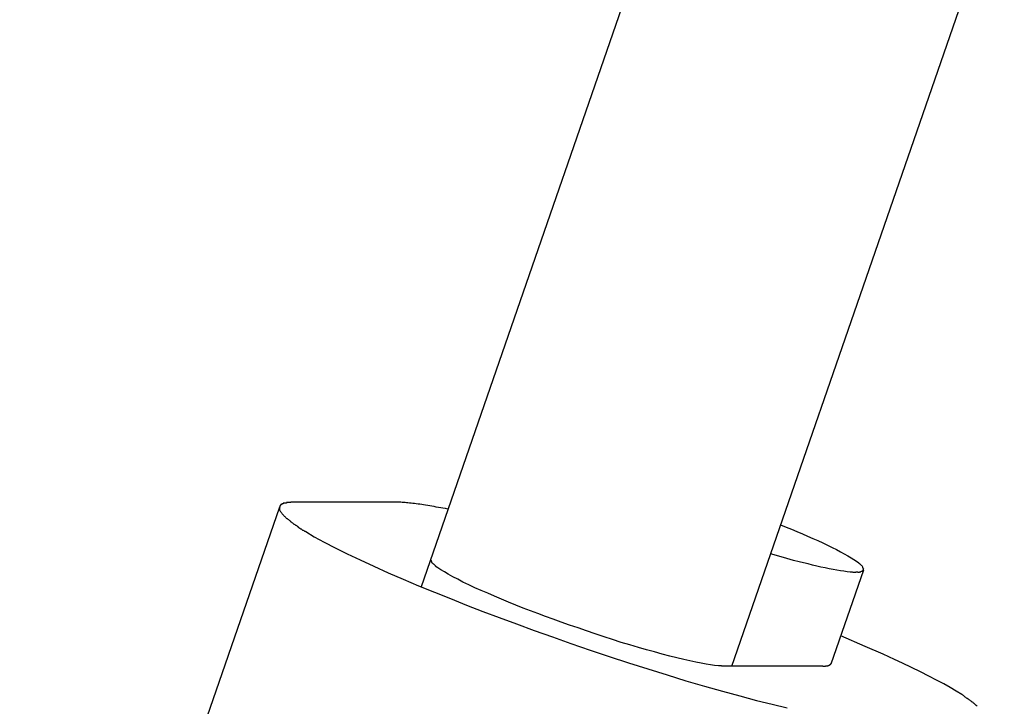
# Model space of a CAD drawing. Extents: x -26.1 to 26.1, y -24.3 to 24.3.
# Drawn here: x 0 to 0.5, y -18.2 to -17.9 of the extents above; entities that cross this region are included whole.
import ezdxf

# ---------------------------------------------------------------- set-up
doc = ezdxf.new("R2010")
doc.units = 0
doc.layers.get('0').update_dxf_attribs({"linetype": 'CONTINUOUS'})

msp = doc.modelspace()

# ---------------------------------------------------------------- linework, layer by layer
at = {"color": 0}
for points in [[(1.0085, -15.9063), (0.2196, -18.1855)], [(0.3753, -18.2252), (1.0402, -16.3042)], [(0.1487, -18.1455), (0.0185, -18.5215)], [(0.1487, -18.1455), (0.1487, -18.1455), (0.1486, -18.1455), (0.1486, -18.1455), (0.1486, -18.1455), (0.1486, -18.1455), (0.1486, -18.1455), (0.1486, -18.1455), (0.1486, -18.1455), (0.1486, -18.1458), (0.1486, -18.1458), (0.1486, -18.1458), (0.1486, -18.1458), (0.1486, -18.1458), (0.1486, -18.1458), (0.1486, -18.1458), (0.1486, -18.1458), (0.1486, -18.1461), (0.1486, -18.1461), (0.1486, -18.1461), (0.1486, -18.1461), (0.1486, -18.1461), (0.1486, -18.1461), (0.1486, -18.1461), (0.1486, -18.1461), (0.1486, -18.1461), (0.1486, -18.1463), (0.1486, -18.1463), (0.1486, -18.1463), (0.1486, -18.1463), (0.1486, -18.1463), (0.1486, -18.1463), (0.1486, -18.1463), (0.1486, -18.1463), (0.1487, -18.1466)], [(0.1487, -18.1455), (0.1487, -18.1455), (0.1486, -18.1455), (0.1486, -18.1455), (0.1486, -18.1455), (0.1486, -18.1455), (0.1486, -18.1455), (0.1486, -18.1455), (0.1486, -18.1455), (0.1486, -18.1458), (0.1486, -18.1458), (0.1486, -18.1458), (0.1486, -18.1458), (0.1486, -18.1458), (0.1486, -18.1458), (0.1486, -18.1458), (0.1486, -18.1458), (0.1486, -18.1461), (0.1486, -18.1461), (0.1486, -18.1461), (0.1486, -18.1461), (0.1486, -18.1461), (0.1486, -18.1461), (0.1486, -18.1461), (0.1486, -18.1461), (0.1486, -18.1461), (0.1486, -18.1463), (0.1486, -18.1463), (0.1486, -18.1463), (0.1486, -18.1463), (0.1486, -18.1463), (0.1486, -18.1463), (0.1486, -18.1463), (0.1486, -18.1463), (0.1487, -18.1466)], [(0.1494, -18.1446), (0.1494, -18.1446), (0.1491, -18.1446), (0.1491, -18.1446), (0.1491, -18.1446), (0.1491, -18.1446), (0.149, -18.1446), (0.149, -18.1446), (0.149, -18.1446), (0.149, -18.1449), (0.1488, -18.1449), (0.1488, -18.1449), (0.1488, -18.1449), (0.1488, -18.1452), (0.1488, -18.1452), (0.1488, -18.1452), (0.1488, -18.1452), (0.1488, -18.1455)], [(0.1494, -18.1446), (0.1494, -18.1446), (0.1491, -18.1446), (0.1491, -18.1446), (0.1491, -18.1446), (0.1491, -18.1446), (0.149, -18.1446), (0.149, -18.1446), (0.149, -18.1446), (0.149, -18.1449), (0.1488, -18.1449), (0.1488, -18.1449), (0.1488, -18.1449), (0.1488, -18.1452), (0.1488, -18.1452), (0.1488, -18.1452), (0.1488, -18.1452), (0.1488, -18.1455)], [(0.1505, -18.1439), (0.1505, -18.1439), (0.1502, -18.1439), (0.1502, -18.1439), (0.1502, -18.1439), (0.1502, -18.1439), (0.1499, -18.1439), (0.1499, -18.1439), (0.1499, -18.1439), (0.1499, -18.1442), (0.1496, -18.1442), (0.1496, -18.1442), (0.1496, -18.1442), (0.1496, -18.1443), (0.1494, -18.1443), (0.1494, -18.1443), (0.1494, -18.1443), (0.1494, -18.1446)], [(0.1505, -18.1439), (0.1505, -18.1439), (0.1502, -18.1439), (0.1502, -18.1439), (0.1502, -18.1439), (0.1502, -18.1439), (0.1499, -18.1439), (0.1499, -18.1439), (0.1499, -18.1439), (0.1499, -18.1442), (0.1496, -18.1442), (0.1496, -18.1442), (0.1496, -18.1442), (0.1496, -18.1443), (0.1494, -18.1443), (0.1494, -18.1443), (0.1494, -18.1443), (0.1494, -18.1446)], [(0.1522, -18.1435), (0.1522, -18.1435), (0.1519, -18.1435), (0.1519, -18.1435), (0.1517, -18.1435), (0.1517, -18.1435), (0.1514, -18.1435), (0.1514, -18.1435), (0.1513, -18.1435), (0.1513, -18.1436), (0.151, -18.1436), (0.151, -18.1436), (0.1508, -18.1436), (0.1508, -18.1436), (0.1505, -18.1436), (0.1505, -18.1436), (0.1505, -18.1436), (0.1505, -18.1439)], [(0.1522, -18.1435), (0.1522, -18.1435), (0.1519, -18.1435), (0.1519, -18.1435), (0.1517, -18.1435), (0.1517, -18.1435), (0.1514, -18.1435), (0.1514, -18.1435), (0.1513, -18.1435), (0.1513, -18.1436), (0.151, -18.1436), (0.151, -18.1436), (0.1508, -18.1436), (0.1508, -18.1436), (0.1505, -18.1436), (0.1505, -18.1436), (0.1505, -18.1436), (0.1505, -18.1439)], [(0.1543, -18.1432), (0.1543, -18.1432), (0.154, -18.1432), (0.154, -18.1432), (0.1537, -18.1432), (0.1537, -18.1432), (0.1534, -18.1432), (0.1534, -18.1432), (0.1532, -18.1432), (0.1532, -18.1432), (0.1529, -18.1432), (0.1529, -18.1432), (0.1526, -18.1432), (0.1526, -18.1432), (0.1523, -18.1432), (0.1523, -18.1432), (0.1522, -18.1432), (0.1522, -18.1435)], [(0.1543, -18.1432), (0.1543, -18.1432), (0.154, -18.1432), (0.154, -18.1432), (0.1537, -18.1432), (0.1537, -18.1432), (0.1534, -18.1432), (0.1534, -18.1432), (0.1532, -18.1432), (0.1532, -18.1432), (0.1529, -18.1432), (0.1529, -18.1432), (0.1526, -18.1432), (0.1526, -18.1432), (0.1523, -18.1432), (0.1523, -18.1432), (0.1522, -18.1432), (0.1522, -18.1435)], [(0.1569, -18.143), (0.1543, -18.1431)], [(0.2064, -18.143), (0.1569, -18.143)], [(0.233, -18.1466), (0.2319, -18.1463), (0.2306, -18.1461), (0.2295, -18.1459), (0.2283, -18.1457), (0.2272, -18.1455), (0.2261, -18.1452), (0.225, -18.1451), (0.224, -18.1449), (0.223, -18.1447), (0.2219, -18.1446), (0.2209, -18.1444), (0.22, -18.1443), (0.219, -18.1441), (0.2181, -18.144), (0.2172, -18.1439), (0.2164, -18.1438), (0.2155, -18.1437), (0.2147, -18.1435), (0.2139, -18.1435), (0.213, -18.1434), (0.2123, -18.1433), (0.2116, -18.1432), (0.2108, -18.1432), (0.2101, -18.1432), (0.2095, -18.1431), (0.2088, -18.1431), (0.2078, -18.1431), (0.2064, -18.143)], [(0.1487, -18.1466), (0.1487, -18.1466), (0.1487, -18.1466), (0.1487, -18.1466), (0.1487, -18.1466), (0.1487, -18.1469), (0.1487, -18.1469), (0.1487, -18.1469), (0.1487, -18.1469), (0.1489, -18.1472), (0.1489, -18.1472), (0.1489, -18.1472), (0.1489, -18.1472), (0.149, -18.1475), (0.149, -18.1475), (0.149, -18.1476), (0.149, -18.1476), (0.1493, -18.1479)], [(0.1487, -18.1466), (0.1487, -18.1466), (0.1487, -18.1466), (0.1487, -18.1466), (0.1487, -18.1466), (0.1487, -18.1469), (0.1487, -18.1469), (0.1487, -18.1469), (0.1487, -18.1469), (0.1489, -18.1472), (0.1489, -18.1472), (0.1489, -18.1472), (0.1489, -18.1472), (0.149, -18.1475), (0.149, -18.1475), (0.149, -18.1476), (0.149, -18.1476), (0.1493, -18.1479)], [(0.1493, -18.1479), (0.1493, -18.1479), (0.1493, -18.1479), (0.1493, -18.1479), (0.1493, -18.1479), (0.1495, -18.1482), (0.1495, -18.1482), (0.1495, -18.1483), (0.1495, -18.1483), (0.1498, -18.1486), (0.1498, -18.1486), (0.1498, -18.1486), (0.1498, -18.1486), (0.1501, -18.1489), (0.1501, -18.1489), (0.1502, -18.1491), (0.1502, -18.1491), (0.1505, -18.1494)], [(0.1493, -18.1479), (0.1493, -18.1479), (0.1493, -18.1479), (0.1493, -18.1479), (0.1493, -18.1479), (0.1495, -18.1482), (0.1495, -18.1482), (0.1495, -18.1483), (0.1495, -18.1483), (0.1498, -18.1486), (0.1498, -18.1486), (0.1498, -18.1486), (0.1498, -18.1486), (0.1501, -18.1489), (0.1501, -18.1489), (0.1502, -18.1491), (0.1502, -18.1491), (0.1505, -18.1494)], [(0.1505, -18.1494), (0.1505, -18.1494), (0.1505, -18.1494), (0.1505, -18.1494), (0.1505, -18.1494), (0.1508, -18.1497), (0.1508, -18.1497), (0.151, -18.15), (0.151, -18.15), (0.1513, -18.1503), (0.1513, -18.1503), (0.1515, -18.1504), (0.1515, -18.1504), (0.1518, -18.1507), (0.1518, -18.1507), (0.1521, -18.151), (0.1521, -18.151), (0.1524, -18.1513)], [(0.1505, -18.1494), (0.1505, -18.1494), (0.1505, -18.1494), (0.1505, -18.1494), (0.1505, -18.1494), (0.1508, -18.1497), (0.1508, -18.1497), (0.151, -18.15), (0.151, -18.15), (0.1513, -18.1503), (0.1513, -18.1503), (0.1515, -18.1504), (0.1515, -18.1504), (0.1518, -18.1507), (0.1518, -18.1507), (0.1521, -18.151), (0.1521, -18.151), (0.1524, -18.1513)], [(0.1524, -18.1512), (0.1524, -18.1512), (0.1524, -18.1512), (0.1526, -18.1512), (0.1526, -18.1512), (0.1529, -18.1515), (0.1529, -18.1515), (0.1532, -18.1518), (0.1532, -18.1518), (0.1535, -18.1521), (0.1535, -18.1521), (0.1538, -18.1523), (0.1538, -18.1523), (0.1541, -18.1526), (0.1541, -18.1526), (0.1544, -18.1529), (0.1545, -18.1529), (0.1548, -18.1532)], [(0.1524, -18.1512), (0.1524, -18.1512), (0.1524, -18.1512), (0.1526, -18.1512), (0.1526, -18.1512), (0.1529, -18.1515), (0.1529, -18.1515), (0.1532, -18.1518), (0.1532, -18.1518), (0.1535, -18.1521), (0.1535, -18.1521), (0.1538, -18.1523), (0.1538, -18.1523), (0.1541, -18.1526), (0.1541, -18.1526), (0.1544, -18.1529), (0.1545, -18.1529), (0.1548, -18.1532)], [(0.1549, -18.1532), (0.1549, -18.1532), (0.1549, -18.1532), (0.1552, -18.1534), (0.1552, -18.1534), (0.1555, -18.1537), (0.1555, -18.1537), (0.1558, -18.154), (0.1561, -18.154), (0.1564, -18.1543), (0.1564, -18.1543), (0.1567, -18.1545), (0.1569, -18.1545), (0.1572, -18.1548), (0.1572, -18.1548), (0.1575, -18.1551), (0.1578, -18.1551), (0.1581, -18.1554)], [(0.1549, -18.1532), (0.1549, -18.1532), (0.1549, -18.1532), (0.1552, -18.1534), (0.1552, -18.1534), (0.1555, -18.1537), (0.1555, -18.1537), (0.1558, -18.154), (0.1561, -18.154), (0.1564, -18.1543), (0.1564, -18.1543), (0.1567, -18.1545), (0.1569, -18.1545), (0.1572, -18.1548), (0.1572, -18.1548), (0.1575, -18.1551), (0.1578, -18.1551), (0.1581, -18.1554)], [(0.1579, -18.1556), (0.1579, -18.1556), (0.1579, -18.1556), (0.1582, -18.1558), (0.1584, -18.1558), (0.1587, -18.1561), (0.1589, -18.1561), (0.1592, -18.1564), (0.1595, -18.1564), (0.1598, -18.1567), (0.1599, -18.1567), (0.1602, -18.157), (0.1605, -18.157), (0.1608, -18.1573), (0.1609, -18.1573), (0.1612, -18.1576), (0.1615, -18.1576), (0.1618, -18.1579)], [(0.1579, -18.1556), (0.1579, -18.1556), (0.1579, -18.1556), (0.1582, -18.1558), (0.1584, -18.1558), (0.1587, -18.1561), (0.1589, -18.1561), (0.1592, -18.1564), (0.1595, -18.1564), (0.1598, -18.1567), (0.1599, -18.1567), (0.1602, -18.157), (0.1605, -18.157), (0.1608, -18.1573), (0.1609, -18.1573), (0.1612, -18.1576), (0.1615, -18.1576), (0.1618, -18.1579)], [(0.3997, -18.1544), (0.4025, -18.1555), (0.4052, -18.1566), (0.4079, -18.1578), (0.4107, -18.1589), (0.4133, -18.1601), (0.416, -18.1612), (0.4185, -18.1623), (0.4209, -18.1635), (0.4233, -18.1646), (0.4256, -18.1657), (0.4278, -18.1668), (0.4298, -18.1679), (0.4317, -18.169), (0.4334, -18.1699), (0.4351, -18.1709), (0.4365, -18.1718), (0.4378, -18.1726), (0.4389, -18.1734)], [(0.1618, -18.1578), (0.1661, -18.1604), (0.1711, -18.1631), (0.1766, -18.1659), (0.1826, -18.169), (0.1891, -18.172), (0.1959, -18.1752), (0.2032, -18.1784), (0.2107, -18.1817), (0.2184, -18.185), (0.2263, -18.1882), (0.2344, -18.1914), (0.2424, -18.1947), (0.2505, -18.1978), (0.2588, -18.2009), (0.2674, -18.2041), (0.2763, -18.2074), (0.2854, -18.2106), (0.2947, -18.2138), (0.3043, -18.2172), (0.3139, -18.2204), (0.3236, -18.2235), (0.3333, -18.2266), (0.3429, -18.2296), (0.3523, -18.2325), (0.3617, -18.2352), (0.3707, -18.2378), (0.3794, -18.2401), (0.3877, -18.2424), (0.3955, -18.2443), (0.403, -18.2461)], [(0.4346, -18.1781), (0.4331, -18.1779), (0.4315, -18.1777), (0.4298, -18.1774), (0.428, -18.1771), (0.4261, -18.1768), (0.4241, -18.1765), (0.4221, -18.176), (0.42, -18.1756), (0.4179, -18.1751), (0.4157, -18.1746), (0.4135, -18.174), (0.4112, -18.1734), (0.4091, -18.1729), (0.4062, -18.1722), (0.4013, -18.1708), (0.3947, -18.169)], [(0.2244, -18.1716), (0.2244, -18.1716), (0.2244, -18.1716), (0.2244, -18.1716), (0.2244, -18.1716), (0.2244, -18.1719), (0.2244, -18.1719), (0.2244, -18.1719), (0.2244, -18.1719), (0.2247, -18.1722), (0.2247, -18.1722), (0.2247, -18.1722), (0.2247, -18.1722), (0.2247, -18.1725), (0.2247, -18.1725), (0.2247, -18.1726), (0.2247, -18.1726), (0.225, -18.1729)], [(0.2244, -18.1716), (0.2244, -18.1716), (0.2244, -18.1716), (0.2244, -18.1716), (0.2244, -18.1716), (0.2244, -18.1719), (0.2244, -18.1719), (0.2244, -18.1719), (0.2244, -18.1719), (0.2247, -18.1722), (0.2247, -18.1722), (0.2247, -18.1722), (0.2247, -18.1722), (0.2247, -18.1725), (0.2247, -18.1725), (0.2247, -18.1726), (0.2247, -18.1726), (0.225, -18.1729)], [(0.2249, -18.1729), (0.2249, -18.1729), (0.2249, -18.1729), (0.2249, -18.1729), (0.2249, -18.1729), (0.2249, -18.1732), (0.2249, -18.1732), (0.2249, -18.1732), (0.2249, -18.1732), (0.2252, -18.1735), (0.2252, -18.1735), (0.2252, -18.1735), (0.2252, -18.1735), (0.2255, -18.1738), (0.2255, -18.1738), (0.2255, -18.1738), (0.2255, -18.1738), (0.2258, -18.1741)], [(0.2249, -18.1729), (0.2249, -18.1729), (0.2249, -18.1729), (0.2249, -18.1729), (0.2249, -18.1729), (0.2249, -18.1732), (0.2249, -18.1732), (0.2249, -18.1732), (0.2249, -18.1732), (0.2252, -18.1735), (0.2252, -18.1735), (0.2252, -18.1735), (0.2252, -18.1735), (0.2255, -18.1738), (0.2255, -18.1738), (0.2255, -18.1738), (0.2255, -18.1738), (0.2258, -18.1741)], [(0.2258, -18.174), (0.2258, -18.174), (0.2258, -18.174), (0.2258, -18.174), (0.2258, -18.174), (0.226, -18.1742), (0.226, -18.1742), (0.226, -18.1742), (0.226, -18.1742), (0.2263, -18.1745), (0.2263, -18.1745), (0.2263, -18.1745), (0.2263, -18.1745), (0.2265, -18.1747), (0.2265, -18.1747), (0.2265, -18.1747), (0.2265, -18.1747), (0.2268, -18.175)], [(0.2258, -18.174), (0.2258, -18.174), (0.2258, -18.174), (0.2258, -18.174), (0.2258, -18.174), (0.226, -18.1742), (0.226, -18.1742), (0.226, -18.1742), (0.226, -18.1742), (0.2263, -18.1745), (0.2263, -18.1745), (0.2263, -18.1745), (0.2263, -18.1745), (0.2265, -18.1747), (0.2265, -18.1747), (0.2265, -18.1747), (0.2265, -18.1747), (0.2268, -18.175)], [(0.3686, -18.225), (0.3667, -18.2249), (0.3647, -18.2246), (0.3625, -18.2242), (0.36, -18.2238), (0.3573, -18.2232), (0.3543, -18.2226), (0.3512, -18.2219), (0.3478, -18.221), (0.3443, -18.2202), (0.3405, -18.2192), (0.3366, -18.2181), (0.3326, -18.217), (0.3285, -18.2158), (0.3243, -18.2146), (0.3199, -18.2133), (0.3156, -18.2119), (0.3113, -18.2105), (0.3069, -18.2091), (0.3025, -18.2076), (0.2983, -18.2061), (0.294, -18.2047), (0.2899, -18.2032), (0.2858, -18.2017), (0.2819, -18.2003), (0.2781, -18.1989), (0.2744, -18.1975), (0.2707, -18.1961), (0.2671, -18.1946), (0.2635, -18.1931), (0.2599, -18.1917), (0.2564, -18.1902), (0.253, -18.1887), (0.2497, -18.1873), (0.2465, -18.1859), (0.2435, -18.1844), (0.2406, -18.1831), (0.238, -18.1817), (0.2355, -18.1804), (0.2332, -18.1792), (0.2313, -18.178), (0.2295, -18.1769), (0.228, -18.1759), (0.2267, -18.1751)], [(0.4398, -18.1743), (0.4398, -18.1743), (0.4395, -18.174), (0.4395, -18.174), (0.4395, -18.174), (0.4395, -18.174), (0.4392, -18.1738), (0.4392, -18.1738), (0.4392, -18.1738), (0.4392, -18.1738), (0.4389, -18.1735), (0.4389, -18.1735), (0.4389, -18.1735), (0.4389, -18.1735), (0.4388, -18.1735), (0.4388, -18.1735), (0.4388, -18.1735), (0.4388, -18.1735)], [(0.4398, -18.1743), (0.4398, -18.1743), (0.4395, -18.174), (0.4395, -18.174), (0.4395, -18.174), (0.4395, -18.174), (0.4392, -18.1738), (0.4392, -18.1738), (0.4392, -18.1738), (0.4392, -18.1738), (0.4389, -18.1735), (0.4389, -18.1735), (0.4389, -18.1735), (0.4389, -18.1735), (0.4388, -18.1735), (0.4388, -18.1735), (0.4388, -18.1735), (0.4388, -18.1735)], [(0.4404, -18.1749), (0.4404, -18.1749), (0.4401, -18.1746), (0.4401, -18.1746), (0.4401, -18.1746), (0.4401, -18.1746), (0.44, -18.1745), (0.44, -18.1745), (0.44, -18.1745), (0.44, -18.1745), (0.4397, -18.1743), (0.4397, -18.1743), (0.4397, -18.1743), (0.4397, -18.1743), (0.4397, -18.1743), (0.4397, -18.1743), (0.4397, -18.1743), (0.4397, -18.1743)], [(0.4404, -18.1749), (0.4404, -18.1749), (0.4401, -18.1746), (0.4401, -18.1746), (0.4401, -18.1746), (0.4401, -18.1746), (0.44, -18.1745), (0.44, -18.1745), (0.44, -18.1745), (0.44, -18.1745), (0.4397, -18.1743), (0.4397, -18.1743), (0.4397, -18.1743), (0.4397, -18.1743), (0.4397, -18.1743), (0.4397, -18.1743), (0.4397, -18.1743), (0.4397, -18.1743)], [(0.4409, -18.1755), (0.4409, -18.1755), (0.4406, -18.1752), (0.4406, -18.1752), (0.4406, -18.1752), (0.4406, -18.1752), (0.4406, -18.1751), (0.4406, -18.1751), (0.4406, -18.1751), (0.4406, -18.1751), (0.4404, -18.1748), (0.4404, -18.1748), (0.4404, -18.1748), (0.4404, -18.1748), (0.4404, -18.1748), (0.4404, -18.1748), (0.4404, -18.1748), (0.4404, -18.1748)], [(0.4409, -18.1755), (0.4409, -18.1755), (0.4406, -18.1752), (0.4406, -18.1752), (0.4406, -18.1752), (0.4406, -18.1752), (0.4406, -18.1751), (0.4406, -18.1751), (0.4406, -18.1751), (0.4406, -18.1751), (0.4404, -18.1748), (0.4404, -18.1748), (0.4404, -18.1748), (0.4404, -18.1748), (0.4404, -18.1748), (0.4404, -18.1748), (0.4404, -18.1748), (0.4404, -18.1748)], [(0.4251, -18.224), (0.4414, -18.177)], [(0.4347, -18.178), (0.4347, -18.178), (0.4347, -18.178), (0.4347, -18.178), (0.4347, -18.178), (0.4349, -18.178), (0.4349, -18.178), (0.4349, -18.178), (0.4349, -18.178), (0.4352, -18.178), (0.4352, -18.178), (0.4352, -18.178), (0.4352, -18.178), (0.4355, -18.178), (0.4355, -18.178), (0.4357, -18.178), (0.4357, -18.178), (0.436, -18.1781)], [(0.4347, -18.178), (0.4347, -18.178), (0.4347, -18.178), (0.4347, -18.178), (0.4347, -18.178), (0.4349, -18.178), (0.4349, -18.178), (0.4349, -18.178), (0.4349, -18.178), (0.4352, -18.178), (0.4352, -18.178), (0.4352, -18.178), (0.4352, -18.178), (0.4355, -18.178), (0.4355, -18.178), (0.4357, -18.178), (0.4357, -18.178), (0.436, -18.1781)], [(0.436, -18.1781), (0.436, -18.1781), (0.436, -18.1781), (0.436, -18.1781), (0.436, -18.1781), (0.4362, -18.1781), (0.4362, -18.1781), (0.4362, -18.1781), (0.4362, -18.1781), (0.4365, -18.1781), (0.4365, -18.1781), (0.4365, -18.1781), (0.4365, -18.1781), (0.4368, -18.1781), (0.4368, -18.1781), (0.4368, -18.1781), (0.4368, -18.1781), (0.4371, -18.1781), (0.4371, -18.1781), (0.4371, -18.1781), (0.4371, -18.1781), (0.4371, -18.1781), (0.4371, -18.1781), (0.4371, -18.1781), (0.4371, -18.1781), (0.4371, -18.1781), (0.4371, -18.1781), (0.4371, -18.1781), (0.4371, -18.1781), (0.4371, -18.1781), (0.4371, -18.1781), (0.4371, -18.1781), (0.4371, -18.1781), (0.4371, -18.1781), (0.4373, -18.1781)], [(0.436, -18.1781), (0.436, -18.1781), (0.436, -18.1781), (0.436, -18.1781), (0.436, -18.1781), (0.4362, -18.1781), (0.4362, -18.1781), (0.4362, -18.1781), (0.4362, -18.1781), (0.4365, -18.1781), (0.4365, -18.1781), (0.4365, -18.1781), (0.4365, -18.1781), (0.4368, -18.1781), (0.4368, -18.1781), (0.4368, -18.1781), (0.4368, -18.1781), (0.4371, -18.1781), (0.4371, -18.1781), (0.4371, -18.1781), (0.4371, -18.1781), (0.4371, -18.1781), (0.4371, -18.1781), (0.4371, -18.1781), (0.4371, -18.1781), (0.4371, -18.1781), (0.4371, -18.1781), (0.4371, -18.1781), (0.4371, -18.1781), (0.4371, -18.1781), (0.4371, -18.1781), (0.4371, -18.1781), (0.4371, -18.1781), (0.4371, -18.1781), (0.4373, -18.1781)], [(0.4373, -18.1781), (0.4373, -18.1781), (0.4373, -18.1781), (0.4373, -18.1781), (0.4373, -18.1781), (0.4373, -18.1781), (0.4373, -18.1781), (0.4373, -18.1781), (0.4373, -18.1781), (0.4373, -18.1781), (0.4373, -18.1781), (0.4373, -18.1781), (0.4373, -18.1781), (0.4373, -18.1781), (0.4373, -18.1781), (0.4373, -18.1781), (0.4373, -18.1781), (0.4375, -18.1781), (0.4375, -18.1781), (0.4375, -18.178), (0.4375, -18.178), (0.4375, -18.178), (0.4376, -18.178), (0.4376, -18.178), (0.4376, -18.178), (0.4376, -18.178), (0.4379, -18.178), (0.4379, -18.178), (0.4379, -18.178), (0.4379, -18.178), (0.4381, -18.178), (0.4381, -18.178), (0.4381, -18.178), (0.4381, -18.178), (0.4384, -18.178)], [(0.4373, -18.1781), (0.4373, -18.1781), (0.4373, -18.1781), (0.4373, -18.1781), (0.4373, -18.1781), (0.4373, -18.1781), (0.4373, -18.1781), (0.4373, -18.1781), (0.4373, -18.1781), (0.4373, -18.1781), (0.4373, -18.1781), (0.4373, -18.1781), (0.4373, -18.1781), (0.4373, -18.1781), (0.4373, -18.1781), (0.4373, -18.1781), (0.4373, -18.1781), (0.4375, -18.1781), (0.4375, -18.1781), (0.4375, -18.178), (0.4375, -18.178), (0.4375, -18.178), (0.4376, -18.178), (0.4376, -18.178), (0.4376, -18.178), (0.4376, -18.178), (0.4379, -18.178), (0.4379, -18.178), (0.4379, -18.178), (0.4379, -18.178), (0.4381, -18.178), (0.4381, -18.178), (0.4381, -18.178), (0.4381, -18.178), (0.4384, -18.178)], [(0.4384, -18.1781), (0.4384, -18.1781), (0.4384, -18.1781), (0.4384, -18.1781), (0.4384, -18.1781), (0.4384, -18.1781), (0.4384, -18.1781), (0.4384, -18.1781), (0.4384, -18.1781), (0.4387, -18.1781), (0.4387, -18.1781), (0.4387, -18.1781), (0.4387, -18.1781), (0.439, -18.1781), (0.439, -18.1781), (0.439, -18.1781), (0.439, -18.1781), (0.4393, -18.1781)], [(0.4384, -18.1781), (0.4384, -18.1781), (0.4384, -18.1781), (0.4384, -18.1781), (0.4384, -18.1781), (0.4384, -18.1781), (0.4384, -18.1781), (0.4384, -18.1781), (0.4384, -18.1781), (0.4387, -18.1781), (0.4387, -18.1781), (0.4387, -18.1781), (0.4387, -18.1781), (0.439, -18.1781), (0.439, -18.1781), (0.439, -18.1781), (0.439, -18.1781), (0.4393, -18.1781)], [(0.4393, -18.1781), (0.4393, -18.1781), (0.4393, -18.1779), (0.4393, -18.1779), (0.4393, -18.1779), (0.4393, -18.1779), (0.4393, -18.1779), (0.4393, -18.1779), (0.4393, -18.1779), (0.4396, -18.1779), (0.4396, -18.1779), (0.4396, -18.1779), (0.4396, -18.1779), (0.4397, -18.1779), (0.4397, -18.1779), (0.4397, -18.1779), (0.4397, -18.1779), (0.44, -18.1779)], [(0.4393, -18.1781), (0.4393, -18.1781), (0.4393, -18.1779), (0.4393, -18.1779), (0.4393, -18.1779), (0.4393, -18.1779), (0.4393, -18.1779), (0.4393, -18.1779), (0.4393, -18.1779), (0.4396, -18.1779), (0.4396, -18.1779), (0.4396, -18.1779), (0.4396, -18.1779), (0.4397, -18.1779), (0.4397, -18.1779), (0.4397, -18.1779), (0.4397, -18.1779), (0.44, -18.1779)], [(0.4401, -18.1779), (0.4401, -18.1779), (0.4401, -18.1777), (0.4401, -18.1777), (0.4401, -18.1777), (0.4401, -18.1777), (0.4401, -18.1777), (0.4401, -18.1777), (0.4401, -18.1777), (0.4404, -18.1777), (0.4404, -18.1776), (0.4404, -18.1776), (0.4404, -18.1776), (0.4404, -18.1776), (0.4404, -18.1776), (0.4404, -18.1776), (0.4404, -18.1776), (0.4407, -18.1776)], [(0.4401, -18.1779), (0.4401, -18.1779), (0.4401, -18.1777), (0.4401, -18.1777), (0.4401, -18.1777), (0.4401, -18.1777), (0.4401, -18.1777), (0.4401, -18.1777), (0.4401, -18.1777), (0.4404, -18.1777), (0.4404, -18.1776), (0.4404, -18.1776), (0.4404, -18.1776), (0.4404, -18.1776), (0.4404, -18.1776), (0.4404, -18.1776), (0.4404, -18.1776), (0.4407, -18.1776)], [(0.4407, -18.1776), (0.4407, -18.1776), (0.4407, -18.1774), (0.4407, -18.1774), (0.4407, -18.1774), (0.4407, -18.1774), (0.4407, -18.1774), (0.4407, -18.1774), (0.4407, -18.1774), (0.4409, -18.1774), (0.4409, -18.1773), (0.4409, -18.1773), (0.4409, -18.1773), (0.4409, -18.1773), (0.4409, -18.1773), (0.4409, -18.1773), (0.4409, -18.1773), (0.4412, -18.1773)], [(0.4407, -18.1776), (0.4407, -18.1776), (0.4407, -18.1774), (0.4407, -18.1774), (0.4407, -18.1774), (0.4407, -18.1774), (0.4407, -18.1774), (0.4407, -18.1774), (0.4407, -18.1774), (0.4409, -18.1774), (0.4409, -18.1773), (0.4409, -18.1773), (0.4409, -18.1773), (0.4409, -18.1773), (0.4409, -18.1773), (0.4409, -18.1773), (0.4409, -18.1773), (0.4412, -18.1773)], [(0.4412, -18.1762), (0.4412, -18.1762), (0.441, -18.1759), (0.441, -18.1759), (0.441, -18.1759), (0.441, -18.1759), (0.441, -18.1758), (0.441, -18.1758), (0.441, -18.1758), (0.441, -18.1758), (0.4409, -18.1756), (0.4409, -18.1756), (0.4409, -18.1756), (0.4409, -18.1756), (0.4409, -18.1756), (0.4409, -18.1756), (0.4409, -18.1756), (0.4409, -18.1756)], [(0.4412, -18.1762), (0.4412, -18.1762), (0.441, -18.1759), (0.441, -18.1759), (0.441, -18.1759), (0.441, -18.1759), (0.441, -18.1758), (0.441, -18.1758), (0.441, -18.1758), (0.441, -18.1758), (0.4409, -18.1756), (0.4409, -18.1756), (0.4409, -18.1756), (0.4409, -18.1756), (0.4409, -18.1756), (0.4409, -18.1756), (0.4409, -18.1756), (0.4409, -18.1756)], [(0.4414, -18.1766), (0.4414, -18.1766), (0.4412, -18.1763), (0.4412, -18.1763), (0.4412, -18.1763), (0.4412, -18.1763), (0.4412, -18.1763), (0.4412, -18.1763), (0.4412, -18.1763), (0.4412, -18.1763), (0.4412, -18.1761), (0.4412, -18.1761), (0.4412, -18.1761), (0.4412, -18.1761), (0.4412, -18.1761), (0.4412, -18.1761), (0.4412, -18.1761), (0.4412, -18.1761)], [(0.4414, -18.1766), (0.4414, -18.1766), (0.4412, -18.1763), (0.4412, -18.1763), (0.4412, -18.1763), (0.4412, -18.1763), (0.4412, -18.1763), (0.4412, -18.1763), (0.4412, -18.1763), (0.4412, -18.1763), (0.4412, -18.1761), (0.4412, -18.1761), (0.4412, -18.1761), (0.4412, -18.1761), (0.4412, -18.1761), (0.4412, -18.1761), (0.4412, -18.1761), (0.4412, -18.1761)], [(0.4412, -18.1773), (0.4412, -18.1773), (0.4412, -18.177), (0.4412, -18.177), (0.4412, -18.177), (0.4412, -18.177), (0.4412, -18.177), (0.4412, -18.177), (0.4412, -18.177), (0.4412, -18.177), (0.4412, -18.177), (0.4412, -18.177), (0.4412, -18.177), (0.4412, -18.177), (0.4412, -18.177), (0.4412, -18.177), (0.4412, -18.177), (0.4414, -18.177)], [(0.4412, -18.1773), (0.4412, -18.1773), (0.4412, -18.177), (0.4412, -18.177), (0.4412, -18.177), (0.4412, -18.177), (0.4412, -18.177), (0.4412, -18.177), (0.4412, -18.177), (0.4412, -18.177), (0.4412, -18.177), (0.4412, -18.177), (0.4412, -18.177), (0.4412, -18.177), (0.4412, -18.177), (0.4412, -18.177), (0.4412, -18.177), (0.4414, -18.177)], [(0.4413, -18.177), (0.4413, -18.177), (0.4413, -18.1767), (0.4413, -18.1767), (0.4413, -18.1767), (0.4413, -18.1767), (0.4413, -18.1767), (0.4413, -18.1767), (0.4413, -18.1767), (0.4413, -18.1767), (0.4413, -18.1766), (0.4413, -18.1766), (0.4413, -18.1766), (0.4413, -18.1766), (0.4413, -18.1766), (0.4413, -18.1766), (0.4413, -18.1766), (0.4414, -18.1766), (0.4414, -18.1766), (0.4414, -18.1766), (0.4414, -18.1766), (0.4414, -18.1766), (0.4414, -18.1766), (0.4414, -18.1766), (0.4414, -18.1766), (0.4414, -18.1766), (0.4414, -18.1766), (0.4414, -18.1766), (0.4414, -18.1766), (0.4414, -18.1766), (0.4414, -18.1766), (0.4414, -18.1766), (0.4414, -18.1766), (0.4414, -18.1766), (0.4414, -18.1766)], [(0.4413, -18.177), (0.4413, -18.177), (0.4413, -18.1767), (0.4413, -18.1767), (0.4413, -18.1767), (0.4413, -18.1767), (0.4413, -18.1767), (0.4413, -18.1767), (0.4413, -18.1767), (0.4413, -18.1767), (0.4413, -18.1766), (0.4413, -18.1766), (0.4413, -18.1766), (0.4413, -18.1766), (0.4413, -18.1766), (0.4413, -18.1766), (0.4413, -18.1766), (0.4414, -18.1766), (0.4414, -18.1766), (0.4414, -18.1766), (0.4414, -18.1766), (0.4414, -18.1766), (0.4414, -18.1766), (0.4414, -18.1766), (0.4414, -18.1766), (0.4414, -18.1766), (0.4414, -18.1766), (0.4414, -18.1766), (0.4414, -18.1766), (0.4414, -18.1766), (0.4414, -18.1766), (0.4414, -18.1766), (0.4414, -18.1766), (0.4414, -18.1766), (0.4414, -18.1766)], [(0.4905, -18.2395), (0.4878, -18.2378), (0.4848, -18.236), (0.4815, -18.2341), (0.4779, -18.2322), (0.4741, -18.2302), (0.4699, -18.2281), (0.4653, -18.2259), (0.4609, -18.2238), (0.4568, -18.2219), (0.4512, -18.2193), (0.4421, -18.2153), (0.4299, -18.2101)], [(0.421, -18.2252), (0.4212, -18.2252), (0.4215, -18.2252), (0.4217, -18.2252), (0.4219, -18.2252), (0.4221, -18.2252), (0.4223, -18.2252), (0.4225, -18.2251), (0.4227, -18.2251), (0.4229, -18.2251), (0.4231, -18.225), (0.4232, -18.225), (0.4234, -18.225), (0.4235, -18.2249), (0.4237, -18.2249), (0.4238, -18.2249), (0.424, -18.2249), (0.4241, -18.2248), (0.4242, -18.2247), (0.4243, -18.2247)], [(0.4243, -18.2246), (0.4243, -18.2246), (0.4243, -18.2246), (0.4243, -18.2246), (0.4243, -18.2246), (0.4243, -18.2246), (0.4243, -18.2246), (0.4243, -18.2246), (0.4243, -18.2246), (0.4243, -18.2246), (0.4243, -18.2246), (0.4243, -18.2246), (0.4243, -18.2246), (0.4243, -18.2246), (0.4243, -18.2246), (0.4243, -18.2246), (0.4243, -18.2246), (0.4244, -18.2246)], [(0.4243, -18.2246), (0.4243, -18.2246), (0.4243, -18.2246), (0.4243, -18.2246), (0.4243, -18.2246), (0.4243, -18.2246), (0.4243, -18.2246), (0.4243, -18.2246), (0.4243, -18.2246), (0.4243, -18.2246), (0.4243, -18.2246), (0.4243, -18.2246), (0.4243, -18.2246), (0.4243, -18.2246), (0.4243, -18.2246), (0.4243, -18.2246), (0.4243, -18.2246), (0.4244, -18.2246)], [(0.4244, -18.2246), (0.4244, -18.2246), (0.4244, -18.2245), (0.4244, -18.2245), (0.4244, -18.2245), (0.4244, -18.2245), (0.4244, -18.2245), (0.4244, -18.2245), (0.4244, -18.2245), (0.4244, -18.2245), (0.4244, -18.2245), (0.4244, -18.2245), (0.4244, -18.2245), (0.4244, -18.2245), (0.4244, -18.2245), (0.4244, -18.2245), (0.4244, -18.2245), (0.4245, -18.2245)], [(0.4244, -18.2246), (0.4244, -18.2246), (0.4244, -18.2245), (0.4244, -18.2245), (0.4244, -18.2245), (0.4244, -18.2245), (0.4244, -18.2245), (0.4244, -18.2245), (0.4244, -18.2245), (0.4244, -18.2245), (0.4244, -18.2245), (0.4244, -18.2245), (0.4244, -18.2245), (0.4244, -18.2245), (0.4244, -18.2245), (0.4244, -18.2245), (0.4244, -18.2245), (0.4245, -18.2245)], [(0.4245, -18.2245), (0.4245, -18.2245), (0.4245, -18.2244), (0.4245, -18.2244), (0.4245, -18.2244), (0.4245, -18.2244), (0.4245, -18.2244), (0.4245, -18.2244), (0.4245, -18.2244), (0.4245, -18.2244), (0.4245, -18.2244), (0.4245, -18.2244), (0.4245, -18.2244), (0.4245, -18.2244), (0.4245, -18.2244), (0.4245, -18.2244), (0.4245, -18.2244), (0.4246, -18.2244)], [(0.4245, -18.2245), (0.4245, -18.2245), (0.4245, -18.2244), (0.4245, -18.2244), (0.4245, -18.2244), (0.4245, -18.2244), (0.4245, -18.2244), (0.4245, -18.2244), (0.4245, -18.2244), (0.4245, -18.2244), (0.4245, -18.2244), (0.4245, -18.2244), (0.4245, -18.2244), (0.4245, -18.2244), (0.4245, -18.2244), (0.4245, -18.2244), (0.4245, -18.2244), (0.4246, -18.2244)], [(0.4246, -18.2245), (0.4246, -18.2245), (0.4246, -18.2244), (0.4246, -18.2244), (0.4246, -18.2244), (0.4246, -18.2244), (0.4246, -18.2244), (0.4246, -18.2244), (0.4246, -18.2244), (0.4246, -18.2244), (0.4246, -18.2244), (0.4246, -18.2244), (0.4246, -18.2244), (0.4246, -18.2244), (0.4246, -18.2244), (0.4246, -18.2244), (0.4246, -18.2244), (0.4247, -18.2244)], [(0.4246, -18.2245), (0.4246, -18.2245), (0.4246, -18.2244), (0.4246, -18.2244), (0.4246, -18.2244), (0.4246, -18.2244), (0.4246, -18.2244), (0.4246, -18.2244), (0.4246, -18.2244), (0.4246, -18.2244), (0.4246, -18.2244), (0.4246, -18.2244), (0.4246, -18.2244), (0.4246, -18.2244), (0.4246, -18.2244), (0.4246, -18.2244), (0.4246, -18.2244), (0.4247, -18.2244)], [(0.4247, -18.2245), (0.4247, -18.2245), (0.4247, -18.2244), (0.4247, -18.2244), (0.4247, -18.2244), (0.4247, -18.2244), (0.4247, -18.2244), (0.4247, -18.2244), (0.4247, -18.2244), (0.4247, -18.2244), (0.4247, -18.2244), (0.4247, -18.2244), (0.4247, -18.2244), (0.4247, -18.2244), (0.4247, -18.2244), (0.4247, -18.2244), (0.4247, -18.2244), (0.4248, -18.2244)], [(0.4247, -18.2245), (0.4247, -18.2245), (0.4247, -18.2244), (0.4247, -18.2244), (0.4247, -18.2244), (0.4247, -18.2244), (0.4247, -18.2244), (0.4247, -18.2244), (0.4247, -18.2244), (0.4247, -18.2244), (0.4247, -18.2244), (0.4247, -18.2244), (0.4247, -18.2244), (0.4247, -18.2244), (0.4247, -18.2244), (0.4247, -18.2244), (0.4247, -18.2244), (0.4248, -18.2244)], [(0.4248, -18.2243), (0.4248, -18.2243), (0.4248, -18.2242), (0.4248, -18.2242), (0.4248, -18.2242), (0.4248, -18.2242), (0.4248, -18.2242), (0.4248, -18.2242), (0.4248, -18.2242), (0.4248, -18.2242), (0.4248, -18.2242), (0.4248, -18.2242), (0.4248, -18.2242), (0.4248, -18.2242), (0.4248, -18.2242), (0.4248, -18.2242), (0.4248, -18.2242), (0.4249, -18.2242)], [(0.4248, -18.2243), (0.4248, -18.2243), (0.4248, -18.2242), (0.4248, -18.2242), (0.4248, -18.2242), (0.4248, -18.2242), (0.4248, -18.2242), (0.4248, -18.2242), (0.4248, -18.2242), (0.4248, -18.2242), (0.4248, -18.2242), (0.4248, -18.2242), (0.4248, -18.2242), (0.4248, -18.2242), (0.4248, -18.2242), (0.4248, -18.2242), (0.4248, -18.2242), (0.4249, -18.2242)], [(0.4248, -18.2244), (0.4248, -18.2244)], [(0.4249, -18.2241), (0.4249, -18.2241), (0.4249, -18.2239), (0.4249, -18.2239), (0.4249, -18.2239), (0.4249, -18.2239), (0.4249, -18.2239), (0.4249, -18.2239), (0.4249, -18.2239), (0.4249, -18.2239), (0.4249, -18.2239), (0.4249, -18.2239), (0.4249, -18.2239), (0.4249, -18.2239), (0.4249, -18.2239), (0.4249, -18.2239), (0.4249, -18.2239), (0.425, -18.2239)], [(0.4249, -18.2241), (0.4249, -18.2241), (0.4249, -18.2239), (0.4249, -18.2239), (0.4249, -18.2239), (0.4249, -18.2239), (0.4249, -18.2239), (0.4249, -18.2239), (0.4249, -18.2239), (0.4249, -18.2239), (0.4249, -18.2239), (0.4249, -18.2239), (0.4249, -18.2239), (0.4249, -18.2239), (0.4249, -18.2239), (0.4249, -18.2239), (0.4249, -18.2239), (0.425, -18.2239)], [(0.4249, -18.2243), (0.4249, -18.2243), (0.4249, -18.2241), (0.4249, -18.2241), (0.4249, -18.2241), (0.4249, -18.2241), (0.4249, -18.2241), (0.4249, -18.2241), (0.4249, -18.2241), (0.4249, -18.2241), (0.4249, -18.2241), (0.4249, -18.2241), (0.4249, -18.2241), (0.4249, -18.2241), (0.4249, -18.2241), (0.4249, -18.2241), (0.4249, -18.2241), (0.425, -18.2241)], [(0.4249, -18.2243), (0.4249, -18.2243), (0.4249, -18.2241), (0.4249, -18.2241), (0.4249, -18.2241), (0.4249, -18.2241), (0.4249, -18.2241), (0.4249, -18.2241), (0.4249, -18.2241), (0.4249, -18.2241), (0.4249, -18.2241), (0.4249, -18.2241), (0.4249, -18.2241), (0.4249, -18.2241), (0.4249, -18.2241), (0.4249, -18.2241), (0.4249, -18.2241), (0.425, -18.2241)], [(0.3686, -18.2249), (0.3686, -18.2249), (0.3686, -18.2249), (0.3686, -18.2249), (0.3686, -18.2249), (0.3688, -18.2249), (0.3688, -18.2249), (0.369, -18.2249), (0.369, -18.2249), (0.3693, -18.2249), (0.3693, -18.2249), (0.3694, -18.2249), (0.3694, -18.2249), (0.3697, -18.2249), (0.3697, -18.2249), (0.37, -18.2249), (0.37, -18.2249), (0.3703, -18.2251)], [(0.3686, -18.2249), (0.3686, -18.2249), (0.3686, -18.2249), (0.3686, -18.2249), (0.3686, -18.2249), (0.3688, -18.2249), (0.3688, -18.2249), (0.369, -18.2249), (0.369, -18.2249), (0.3693, -18.2249), (0.3693, -18.2249), (0.3694, -18.2249), (0.3694, -18.2249), (0.3697, -18.2249), (0.3697, -18.2249), (0.37, -18.2249), (0.37, -18.2249), (0.3703, -18.2251)], [(0.3715, -18.2252), (0.3702, -18.2252)], [(0.421, -18.2252), (0.3715, -18.2252)], [(0.4929, -18.2412), (0.4929, -18.2412), (0.4926, -18.2409), (0.4926, -18.2409), (0.4923, -18.2407), (0.4923, -18.2407), (0.492, -18.2404), (0.492, -18.2404), (0.4917, -18.2402), (0.4917, -18.2402), (0.4914, -18.2399), (0.4914, -18.2399), (0.4911, -18.2397), (0.4911, -18.2397), (0.4908, -18.2395), (0.4908, -18.2395), (0.4906, -18.2395), (0.4906, -18.2395)], [(0.4929, -18.2412), (0.4929, -18.2412), (0.4926, -18.2409), (0.4926, -18.2409), (0.4923, -18.2407), (0.4923, -18.2407), (0.492, -18.2404), (0.492, -18.2404), (0.4917, -18.2402), (0.4917, -18.2402), (0.4914, -18.2399), (0.4914, -18.2399), (0.4911, -18.2397), (0.4911, -18.2397), (0.4908, -18.2395), (0.4908, -18.2395), (0.4906, -18.2395), (0.4906, -18.2395)], [(0.4949, -18.2426), (0.4949, -18.2426), (0.4946, -18.2423), (0.4946, -18.2423), (0.4943, -18.2421), (0.4943, -18.2421), (0.494, -18.2418), (0.494, -18.2418), (0.4938, -18.2418), (0.4938, -18.2418), (0.4935, -18.2415), (0.4935, -18.2415), (0.4932, -18.2415), (0.4932, -18.2415), (0.4929, -18.2412), (0.4929, -18.2412), (0.4929, -18.2412), (0.4929, -18.2412)], [(0.4949, -18.2426), (0.4949, -18.2426), (0.4946, -18.2423), (0.4946, -18.2423), (0.4943, -18.2421), (0.4943, -18.2421), (0.494, -18.2418), (0.494, -18.2418), (0.4938, -18.2418), (0.4938, -18.2418), (0.4935, -18.2415), (0.4935, -18.2415), (0.4932, -18.2415), (0.4932, -18.2415), (0.4929, -18.2412), (0.4929, -18.2412), (0.4929, -18.2412), (0.4929, -18.2412)], [(0.4967, -18.244), (0.4967, -18.244), (0.4964, -18.2437), (0.4964, -18.2437), (0.4962, -18.2435), (0.4962, -18.2435), (0.4959, -18.2432), (0.4959, -18.2432), (0.4957, -18.2432), (0.4957, -18.2432), (0.4954, -18.2429), (0.4954, -18.2429), (0.4952, -18.2428), (0.4952, -18.2428), (0.4949, -18.2426), (0.4949, -18.2426), (0.4949, -18.2426), (0.4949, -18.2426)], [(0.4967, -18.244), (0.4967, -18.244), (0.4964, -18.2437), (0.4964, -18.2437), (0.4962, -18.2435), (0.4962, -18.2435), (0.4959, -18.2432), (0.4959, -18.2432), (0.4957, -18.2432), (0.4957, -18.2432), (0.4954, -18.2429), (0.4954, -18.2429), (0.4952, -18.2428), (0.4952, -18.2428), (0.4949, -18.2426), (0.4949, -18.2426), (0.4949, -18.2426), (0.4949, -18.2426)], [(0.4982, -18.2453), (0.4982, -18.2453), (0.4979, -18.245), (0.4979, -18.245), (0.4977, -18.2449), (0.4977, -18.2449), (0.4974, -18.2446), (0.4974, -18.2446), (0.4974, -18.2446), (0.4974, -18.2446), (0.4971, -18.2443), (0.4971, -18.2443), (0.4971, -18.2443), (0.4971, -18.2443), (0.4968, -18.244), (0.4968, -18.244), (0.4968, -18.244), (0.4968, -18.244)], [(0.4982, -18.2453), (0.4982, -18.2453), (0.4979, -18.245), (0.4979, -18.245), (0.4977, -18.2449), (0.4977, -18.2449), (0.4974, -18.2446), (0.4974, -18.2446), (0.4974, -18.2446), (0.4974, -18.2446), (0.4971, -18.2443), (0.4971, -18.2443), (0.4971, -18.2443), (0.4971, -18.2443), (0.4968, -18.244), (0.4968, -18.244), (0.4968, -18.244), (0.4968, -18.244)]]:
    msp.add_lwpolyline(points, dxfattribs=at)

doc.saveas('drawing.dxf')
